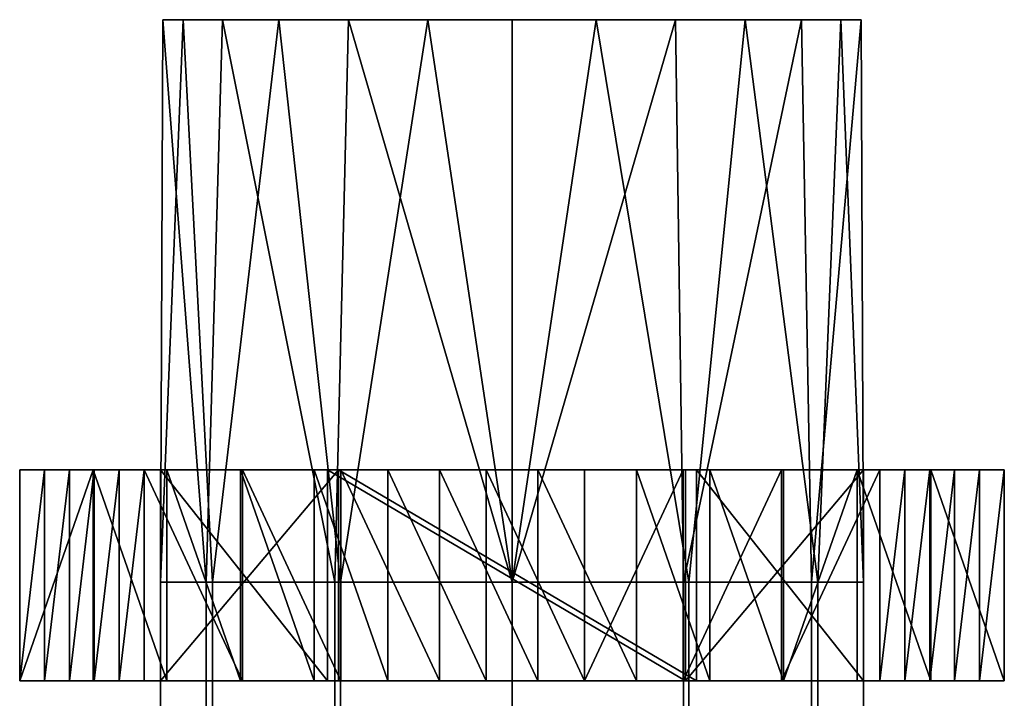
# Model space of a CAD drawing. Units: millimetres. Extents: x -307 to 243, y 516 to 620.
# Drawn here: x 176 to 190, y 610 to 620 of the extents above; entities that cross this region are included whole.
import ezdxf

# ---------------------------------------------------------------- set-up
doc = ezdxf.new("R2010")
doc.units = ezdxf.units.MM
doc.header["$MEASUREMENT"] = 0
doc.layers.add('Kinkiet', color=4, linetype='Continuous')

msp = doc.modelspace()

# ---------------------------------------------------------------- linework, layer by layer
at = {"layer": 'Kinkiet'}
for points in [[(183.381, 604.096), (183.381, 620.096), (183.381, 604.096)], [(188.881, 610.696), (177.881, 610.696), (177.881, 610.696), (177.882, 610.696), (177.886, 610.696), (177.903, 610.696), (177.973, 610.696), (178.267, 610.696), (179.492, 610.696), (183.381, 610.696), (188.881, 610.696)]]:
    msp.add_lwpolyline(points, dxfattribs=at)
for points in [[(178.417, 620.096, 270.603), (178.706, 620.096, 268.227), (178.382, 612.096, 269.91)], [(179.123, 612.096, 267.378), (178.382, 612.096, 269.91), (178.706, 620.096, 268.227)], [(178.382, 612.096, 269.91), (179.032, 612.096, 272.467), (178.417, 620.096, 270.603)], [(179.266, 620.096, 272.84), (178.417, 620.096, 270.603), (179.032, 612.096, 272.467)], [(178.706, 620.096, 268.227), (178.417, 620.096, 270.603), (181.252, 620.096, 268.689)], [(178.417, 620.096, 270.603), (179.266, 620.096, 272.84), (181.206, 620.096, 271.234)], [(181.206, 620.096, 271.234), (181.252, 620.096, 268.689), (178.417, 620.096, 270.603)], [(178.706, 620.096, 268.227), (180.065, 620.096, 266.257), (179.123, 612.096, 267.378)], [(180.065, 620.096, 266.257), (178.706, 620.096, 268.227), (181.252, 620.096, 268.689)], [(179.032, 612.096, 272.467), (180.864, 612.096, 274.321), (179.266, 620.096, 272.84)], [(180.942, 612.096, 265.635), (179.123, 612.096, 267.378), (180.065, 620.096, 266.257)], [(181.057, 620.096, 274.427), (179.266, 620.096, 272.84), (180.864, 612.096, 274.321)], [(179.266, 620.096, 272.84), (181.057, 620.096, 274.427), (181.206, 620.096, 271.234)], [(180.065, 620.096, 266.257), (182.184, 620.096, 265.145), (180.942, 612.096, 265.635)], [(182.184, 620.096, 265.145), (180.065, 620.096, 266.257), (183.381, 620.096, 267.5)], [(181.252, 620.096, 268.689), (183.381, 620.096, 267.5), (180.065, 620.096, 266.257)], [(180.864, 612.096, 274.321), (183.381, 612.096, 275), (181.057, 620.096, 274.427)], [(183.381, 612.096, 265), (180.942, 612.096, 265.635), (182.184, 620.096, 265.145)], [(183.381, 620.096, 275), (181.057, 620.096, 274.427), (183.381, 612.096, 275)], [(181.057, 620.096, 274.427), (183.381, 620.096, 275), (183.381, 620.096, 272.5)], [(183.381, 620.096, 272.5), (181.206, 620.096, 271.234), (181.057, 620.096, 274.427)], [(181.206, 620.096, 271.234), (183.381, 620.096, 272.5), (183.381, 620.096, 270)], [(181.252, 620.096, 268.689), (181.206, 620.096, 271.234), (183.381, 620.096, 270)], [(183.381, 620.096, 267.5), (181.252, 620.096, 268.689), (183.381, 620.096, 270)], [(182.184, 620.096, 265.145), (184.577, 620.096, 265.145), (183.381, 612.096, 265)], [(184.577, 620.096, 265.145), (182.184, 620.096, 265.145), (183.381, 620.096, 267.5)], [(185.704, 620.096, 274.427), (183.381, 620.096, 275), (183.381, 612.096, 275)], [(185.897, 612.096, 265.679), (183.381, 612.096, 265), (184.577, 620.096, 265.145)], [(183.381, 612.096, 275), (185.819, 612.096, 274.365), (185.704, 620.096, 274.427)], [(185.555, 620.096, 268.766), (183.381, 620.096, 267.5), (183.381, 620.096, 270)], [(185.509, 620.096, 271.311), (185.555, 620.096, 268.766), (183.381, 620.096, 270)], [(183.381, 620.096, 272.5), (185.509, 620.096, 271.311), (183.381, 620.096, 270)], [(183.381, 620.096, 275), (185.704, 620.096, 274.427), (183.381, 620.096, 272.5)], [(186.696, 620.096, 266.257), (184.577, 620.096, 265.145), (183.381, 620.096, 267.5)], [(183.381, 620.096, 267.5), (185.555, 620.096, 268.766), (186.696, 620.096, 266.257)], [(185.509, 620.096, 271.311), (183.381, 620.096, 272.5), (185.704, 620.096, 274.427)], [(184.577, 620.096, 265.145), (186.696, 620.096, 266.257), (185.897, 612.096, 265.679)], [(185.704, 620.096, 274.427), (187.496, 620.096, 272.84), (185.509, 620.096, 271.311)], [(187.496, 620.096, 272.84), (188.344, 620.096, 270.603), (185.509, 620.096, 271.311)], [(185.555, 620.096, 268.766), (185.509, 620.096, 271.311), (188.344, 620.096, 270.603)], [(188.344, 620.096, 270.603), (188.056, 620.096, 268.227), (185.555, 620.096, 268.766)], [(188.056, 620.096, 268.227), (186.696, 620.096, 266.257), (185.555, 620.096, 268.766)], [(187.496, 620.096, 272.84), (185.704, 620.096, 274.427), (185.819, 612.096, 274.365)], [(185.819, 612.096, 274.365), (187.638, 612.096, 272.622), (187.496, 620.096, 272.84)], [(187.73, 612.096, 267.533), (185.897, 612.096, 265.679), (186.696, 620.096, 266.257)], [(186.696, 620.096, 266.257), (188.056, 620.096, 268.227), (187.73, 612.096, 267.533)], [(188.344, 620.096, 270.603), (187.496, 620.096, 272.84), (187.638, 612.096, 272.622)], [(187.638, 612.096, 272.622), (188.38, 612.096, 270.09), (188.344, 620.096, 270.603)], [(188.38, 612.096, 270.09), (187.73, 612.096, 267.533), (188.056, 620.096, 268.227)], [(188.056, 620.096, 268.227), (188.344, 620.096, 270.603), (188.38, 612.096, 270.09)], [(176.381, 613.696, 268), (176.734, 613.696, 269.412), (177.427, 613.696, 266.988)], [(176.734, 610.696, 269.412), (176.734, 613.696, 269.412), (176.381, 610.696, 268)], [(176.381, 613.696, 268), (176.381, 610.696, 268), (176.734, 613.696, 269.412)], [(176.381, 610.696, 268), (177.427, 613.696, 266.988), (177.427, 610.696, 266.988)], [(177.427, 613.696, 266.988), (176.381, 610.696, 268), (176.381, 613.696, 268)], [(176.734, 613.696, 269.412), (177.088, 613.696, 270.825), (178.381, 613.696, 270)], [(177.427, 613.696, 266.988), (176.734, 613.696, 269.412), (178.381, 613.696, 270)], [(177.088, 610.696, 270.825), (177.088, 613.696, 270.825), (176.734, 610.696, 269.412)], [(176.734, 613.696, 269.412), (176.734, 610.696, 269.412), (177.088, 613.696, 270.825)], [(180.914, 613.696, 274.349), (178.381, 613.696, 270), (177.088, 613.696, 270.825)], [(177.088, 613.696, 270.825), (177.442, 613.696, 272.237), (177.795, 613.696, 273.65)], [(180.914, 613.696, 274.349), (177.088, 613.696, 270.825), (177.795, 613.696, 273.65)], [(177.442, 610.696, 272.237), (177.442, 613.696, 272.237), (177.088, 610.696, 270.825)], [(177.088, 613.696, 270.825), (177.088, 610.696, 270.825), (177.442, 613.696, 272.237)], [(178.474, 613.696, 265.975), (177.427, 613.696, 266.988), (178.381, 613.696, 270)], [(177.427, 610.696, 266.988), (177.427, 613.696, 266.988), (178.474, 610.696, 265.975)], [(178.474, 613.696, 265.975), (178.474, 610.696, 265.975), (177.427, 613.696, 266.988)], [(177.795, 610.696, 273.65), (177.795, 613.696, 273.65), (177.442, 610.696, 272.237)], [(177.442, 613.696, 272.237), (177.442, 610.696, 272.237), (177.795, 613.696, 273.65)], [(178.149, 613.696, 275.062), (179.549, 613.696, 275.462), (177.795, 613.696, 273.65)], [(177.795, 613.696, 273.65), (179.549, 613.696, 275.462), (180.914, 613.696, 274.349)], [(178.149, 610.696, 275.062), (178.149, 613.696, 275.062), (177.795, 610.696, 273.65)], [(177.795, 613.696, 273.65), (177.795, 610.696, 273.65), (178.149, 613.696, 275.062)], [(179.549, 610.696, 275.462), (178.149, 613.696, 275.062), (178.149, 610.696, 275.062)], [(178.149, 613.696, 275.062), (179.549, 610.696, 275.462), (179.549, 613.696, 275.462)], [(180.759, 610.696, 265.743), (178.381, 613.696, 270), (178.381, 610.696, 270)], [(178.381, 610.696, 270), (180.914, 613.696, 274.349), (180.914, 610.696, 274.349)], [(180.914, 613.696, 274.349), (178.381, 610.696, 270), (178.381, 613.696, 270)], [(178.381, 613.696, 270), (180.759, 610.696, 265.743), (180.759, 613.696, 265.743)], [(178.381, 613.696, 270), (180.759, 613.696, 265.743), (178.474, 613.696, 265.975)], [(179.52, 613.696, 264.963), (178.474, 613.696, 265.975), (180.759, 613.696, 265.743)], [(178.474, 610.696, 265.975), (178.474, 613.696, 265.975), (179.52, 610.696, 264.963)], [(179.52, 613.696, 264.963), (179.52, 610.696, 264.963), (178.474, 613.696, 265.975)], [(180.566, 613.696, 263.95), (179.52, 613.696, 264.963), (180.759, 613.696, 265.743)], [(179.52, 610.696, 264.963), (179.52, 613.696, 264.963), (180.566, 610.696, 263.95)], [(180.566, 613.696, 263.95), (180.566, 610.696, 263.95), (179.52, 613.696, 264.963)], [(179.549, 613.696, 275.462), (180.949, 613.696, 275.862), (180.914, 613.696, 274.349)], [(180.949, 610.696, 275.862), (179.549, 613.696, 275.462), (179.549, 610.696, 275.462)], [(179.549, 613.696, 275.462), (180.949, 610.696, 275.862), (180.949, 613.696, 275.862)], [(181.613, 613.696, 262.938), (180.566, 613.696, 263.95), (183.013, 613.696, 263.338)], [(183.013, 613.696, 263.338), (180.566, 613.696, 263.95), (180.759, 613.696, 265.743)], [(180.566, 610.696, 263.95), (180.566, 613.696, 263.95), (181.613, 610.696, 262.938)], [(181.613, 613.696, 262.938), (181.613, 610.696, 262.938), (180.566, 613.696, 263.95)], [(185.848, 610.696, 265.651), (180.759, 613.696, 265.743), (180.759, 610.696, 265.743)], [(180.759, 613.696, 265.743), (185.848, 610.696, 265.651), (185.848, 613.696, 265.651)], [(180.759, 613.696, 265.743), (185.848, 613.696, 265.651), (184.413, 613.696, 263.738)], [(184.413, 613.696, 263.738), (183.013, 613.696, 263.338), (180.759, 613.696, 265.743)], [(180.914, 610.696, 274.349), (180.914, 613.696, 274.349), (186.003, 610.696, 274.257)], [(186.003, 613.696, 274.257), (186.003, 610.696, 274.257), (180.914, 613.696, 274.349)], [(186.003, 613.696, 274.257), (180.914, 613.696, 274.349), (182.349, 613.696, 276.262)], [(180.949, 613.696, 275.862), (182.349, 613.696, 276.262), (180.914, 613.696, 274.349)], [(182.349, 610.696, 276.262), (180.949, 613.696, 275.862), (180.949, 610.696, 275.862)], [(180.949, 613.696, 275.862), (182.349, 610.696, 276.262), (182.349, 613.696, 276.262)], [(181.613, 610.696, 262.938), (181.613, 613.696, 262.938), (183.013, 610.696, 263.338)], [(183.013, 613.696, 263.338), (183.013, 610.696, 263.338), (181.613, 613.696, 262.938)], [(182.349, 613.696, 276.262), (183.749, 613.696, 276.662), (186.003, 613.696, 274.257)], [(183.749, 610.696, 276.662), (182.349, 613.696, 276.262), (182.349, 610.696, 276.262)], [(182.349, 613.696, 276.262), (183.749, 610.696, 276.662), (183.749, 613.696, 276.662)], [(183.013, 610.696, 263.338), (183.013, 613.696, 263.338), (184.413, 610.696, 263.738)], [(184.413, 613.696, 263.738), (184.413, 610.696, 263.738), (183.013, 613.696, 263.338)], [(185.149, 613.696, 277.062), (186.195, 613.696, 276.05), (183.749, 613.696, 276.662)], [(183.749, 613.696, 276.662), (186.195, 613.696, 276.05), (186.003, 613.696, 274.257)], [(185.149, 610.696, 277.062), (183.749, 613.696, 276.662), (183.749, 610.696, 276.662)], [(183.749, 613.696, 276.662), (185.149, 610.696, 277.062), (185.149, 613.696, 277.062)], [(185.813, 613.696, 264.138), (184.413, 613.696, 263.738), (185.848, 613.696, 265.651)], [(184.413, 610.696, 263.738), (185.813, 613.696, 264.138), (185.813, 610.696, 264.138)], [(185.813, 613.696, 264.138), (184.413, 610.696, 263.738), (184.413, 613.696, 263.738)], [(186.195, 610.696, 276.05), (185.149, 613.696, 277.062), (185.149, 610.696, 277.062)], [(185.149, 613.696, 277.062), (186.195, 610.696, 276.05), (186.195, 613.696, 276.05)], [(187.213, 613.696, 264.538), (185.813, 613.696, 264.138), (185.848, 613.696, 265.651)], [(185.813, 610.696, 264.138), (187.213, 613.696, 264.538), (187.213, 610.696, 264.538)], [(187.213, 613.696, 264.538), (185.813, 610.696, 264.138), (185.813, 613.696, 264.138)], [(188.381, 610.696, 270), (188.381, 613.696, 270), (185.848, 610.696, 265.651)], [(185.848, 613.696, 265.651), (185.848, 610.696, 265.651), (188.381, 613.696, 270)], [(185.848, 613.696, 265.651), (188.381, 613.696, 270), (188.966, 613.696, 266.35)], [(188.966, 613.696, 266.35), (187.213, 613.696, 264.538), (185.848, 613.696, 265.651)], [(186.003, 610.696, 274.257), (186.003, 613.696, 274.257), (188.381, 610.696, 270)], [(188.381, 613.696, 270), (188.381, 610.696, 270), (186.003, 613.696, 274.257)], [(188.381, 613.696, 270), (186.003, 613.696, 274.257), (188.288, 613.696, 274.025)], [(186.195, 613.696, 276.05), (187.242, 613.696, 275.037), (186.003, 613.696, 274.257)], [(187.242, 613.696, 275.037), (188.288, 613.696, 274.025), (186.003, 613.696, 274.257)], [(187.242, 610.696, 275.037), (186.195, 613.696, 276.05), (186.195, 610.696, 276.05)], [(186.195, 613.696, 276.05), (187.242, 610.696, 275.037), (187.242, 613.696, 275.037)], [(188.966, 613.696, 266.35), (188.613, 613.696, 264.938), (187.213, 613.696, 264.538)], [(187.213, 610.696, 264.538), (188.613, 613.696, 264.938), (188.613, 610.696, 264.938)], [(188.613, 613.696, 264.938), (187.213, 610.696, 264.538), (187.213, 613.696, 264.538)], [(188.288, 610.696, 274.025), (188.288, 613.696, 274.025), (187.242, 610.696, 275.037)], [(187.242, 613.696, 275.037), (187.242, 610.696, 275.037), (188.288, 613.696, 274.025)], [(189.334, 610.696, 273.012), (188.288, 613.696, 274.025), (188.288, 610.696, 274.025)], [(188.288, 613.696, 274.025), (189.334, 610.696, 273.012), (189.334, 613.696, 273.012)], [(188.288, 613.696, 274.025), (189.334, 613.696, 273.012), (188.381, 613.696, 270)], [(190.027, 613.696, 270.588), (189.674, 613.696, 269.175), (188.381, 613.696, 270)], [(189.674, 613.696, 269.175), (189.32, 613.696, 267.763), (188.381, 613.696, 270)], [(189.32, 613.696, 267.763), (188.966, 613.696, 266.35), (188.381, 613.696, 270)], [(189.334, 613.696, 273.012), (190.027, 613.696, 270.588), (188.381, 613.696, 270)], [(188.613, 610.696, 264.938), (188.966, 613.696, 266.35), (188.966, 610.696, 266.35)], [(188.966, 613.696, 266.35), (188.613, 610.696, 264.938), (188.613, 613.696, 264.938)], [(188.966, 610.696, 266.35), (189.32, 613.696, 267.763), (189.32, 610.696, 267.763)], [(189.32, 613.696, 267.763), (188.966, 610.696, 266.35), (188.966, 613.696, 266.35)], [(189.32, 610.696, 267.763), (189.674, 613.696, 269.175), (189.674, 610.696, 269.175)], [(189.674, 613.696, 269.175), (189.32, 610.696, 267.763), (189.32, 613.696, 267.763)], [(190.381, 613.696, 272), (189.334, 613.696, 273.012), (190.381, 610.696, 272)], [(190.381, 610.696, 272), (189.334, 613.696, 273.012), (189.334, 610.696, 273.012)], [(190.381, 613.696, 272), (190.027, 613.696, 270.588), (189.334, 613.696, 273.012)], [(189.674, 610.696, 269.175), (190.027, 613.696, 270.588), (190.027, 610.696, 270.588)], [(190.027, 613.696, 270.588), (189.674, 610.696, 269.175), (189.674, 613.696, 269.175)], [(190.027, 610.696, 270.588), (190.381, 613.696, 272), (190.381, 610.696, 272)], [(190.381, 613.696, 272), (190.027, 610.696, 270.588), (190.027, 613.696, 270.588)], [(179.123, 604.096, 267.378), (178.382, 604.096, 269.91), (178.382, 612.096, 269.91), (179.123, 612.096, 267.378)], [(178.382, 604.096, 269.91), (179.032, 604.096, 272.467), (179.032, 612.096, 272.467), (178.382, 612.096, 269.91)], [(179.032, 604.096, 272.467), (180.864, 604.096, 274.321), (180.864, 612.096, 274.321), (179.032, 612.096, 272.467)], [(180.942, 604.096, 265.635), (179.123, 604.096, 267.378), (179.123, 612.096, 267.378), (180.942, 612.096, 265.635)], [(180.864, 604.096, 274.321), (183.381, 604.096, 275), (183.381, 612.096, 275), (180.864, 612.096, 274.321)], [(183.381, 604.096, 265), (180.942, 604.096, 265.635), (180.942, 612.096, 265.635), (183.381, 612.096, 265)], [(185.897, 604.096, 265.679), (183.381, 604.096, 265), (183.381, 612.096, 265), (185.897, 612.096, 265.679)], [(183.381, 604.096, 275), (185.819, 604.096, 274.365), (185.819, 612.096, 274.365), (183.381, 612.096, 275)], [(185.819, 604.096, 274.365), (187.638, 604.096, 272.622), (187.638, 612.096, 272.622), (185.819, 612.096, 274.365)], [(187.73, 604.096, 267.533), (185.897, 604.096, 265.679), (185.897, 612.096, 265.679), (187.73, 612.096, 267.533)], [(187.638, 604.096, 272.622), (188.38, 604.096, 270.09), (188.38, 612.096, 270.09), (187.638, 612.096, 272.622)], [(188.38, 604.096, 270.09), (187.73, 604.096, 267.533), (187.73, 612.096, 267.533), (188.38, 612.096, 270.09)], [(176.381, 610.696, 268), (177.427, 610.696, 266.988), (176.734, 610.696, 269.412)], [(176.734, 610.696, 269.412), (178.381, 610.696, 270), (177.088, 610.696, 270.825)], [(177.427, 610.696, 266.988), (178.381, 610.696, 270), (176.734, 610.696, 269.412)], [(180.914, 610.696, 274.349), (177.088, 610.696, 270.825), (178.381, 610.696, 270)], [(177.088, 610.696, 270.825), (180.914, 610.696, 274.349), (177.442, 610.696, 272.237)], [(178.474, 610.696, 265.975), (178.381, 610.696, 270), (177.427, 610.696, 266.988)], [(177.442, 610.696, 272.237), (180.914, 610.696, 274.349), (177.795, 610.696, 273.65)], [(178.149, 610.696, 275.062), (177.795, 610.696, 273.65), (179.549, 610.696, 275.462)], [(177.795, 610.696, 273.65), (180.914, 610.696, 274.349), (179.549, 610.696, 275.462)], [(178.381, 610.696, 270), (178.474, 610.696, 265.975), (180.759, 610.696, 265.743)], [(179.52, 610.696, 264.963), (180.759, 610.696, 265.743), (178.474, 610.696, 265.975)], [(180.566, 610.696, 263.95), (180.759, 610.696, 265.743), (179.52, 610.696, 264.963)], [(179.549, 610.696, 275.462), (180.914, 610.696, 274.349), (180.949, 610.696, 275.862)], [(181.613, 610.696, 262.938), (183.013, 610.696, 263.338), (180.566, 610.696, 263.95)], [(183.013, 610.696, 263.338), (180.759, 610.696, 265.743), (180.566, 610.696, 263.95)], [(180.759, 610.696, 265.743), (184.413, 610.696, 263.738), (185.848, 610.696, 265.651)], [(184.413, 610.696, 263.738), (180.759, 610.696, 265.743), (183.013, 610.696, 263.338)], [(186.003, 610.696, 274.257), (182.349, 610.696, 276.262), (180.914, 610.696, 274.349)], [(180.949, 610.696, 275.862), (180.914, 610.696, 274.349), (182.349, 610.696, 276.262)], [(182.349, 610.696, 276.262), (186.003, 610.696, 274.257), (183.749, 610.696, 276.662)], [(185.149, 610.696, 277.062), (183.749, 610.696, 276.662), (186.195, 610.696, 276.05)], [(183.749, 610.696, 276.662), (186.003, 610.696, 274.257), (186.195, 610.696, 276.05)], [(185.813, 610.696, 264.138), (185.848, 610.696, 265.651), (184.413, 610.696, 263.738)], [(187.213, 610.696, 264.538), (185.848, 610.696, 265.651), (185.813, 610.696, 264.138)], [(185.848, 610.696, 265.651), (188.966, 610.696, 266.35), (188.381, 610.696, 270)], [(188.966, 610.696, 266.35), (185.848, 610.696, 265.651), (187.213, 610.696, 264.538)], [(188.381, 610.696, 270), (188.288, 610.696, 274.025), (186.003, 610.696, 274.257)], [(186.195, 610.696, 276.05), (186.003, 610.696, 274.257), (187.242, 610.696, 275.037)], [(187.242, 610.696, 275.037), (186.003, 610.696, 274.257), (188.288, 610.696, 274.025)], [(188.966, 610.696, 266.35), (187.213, 610.696, 264.538), (188.613, 610.696, 264.938)], [(188.288, 610.696, 274.025), (188.381, 610.696, 270), (189.334, 610.696, 273.012)], [(190.027, 610.696, 270.588), (188.381, 610.696, 270), (189.674, 610.696, 269.175)], [(189.674, 610.696, 269.175), (188.381, 610.696, 270), (189.32, 610.696, 267.763)], [(189.32, 610.696, 267.763), (188.381, 610.696, 270), (188.966, 610.696, 266.35)], [(189.334, 610.696, 273.012), (188.381, 610.696, 270), (190.027, 610.696, 270.588)], [(190.381, 610.696, 272), (189.334, 610.696, 273.012), (190.027, 610.696, 270.588)]]:
    msp.add_3dface(points, dxfattribs=at)

doc.saveas('drawing.dxf')
